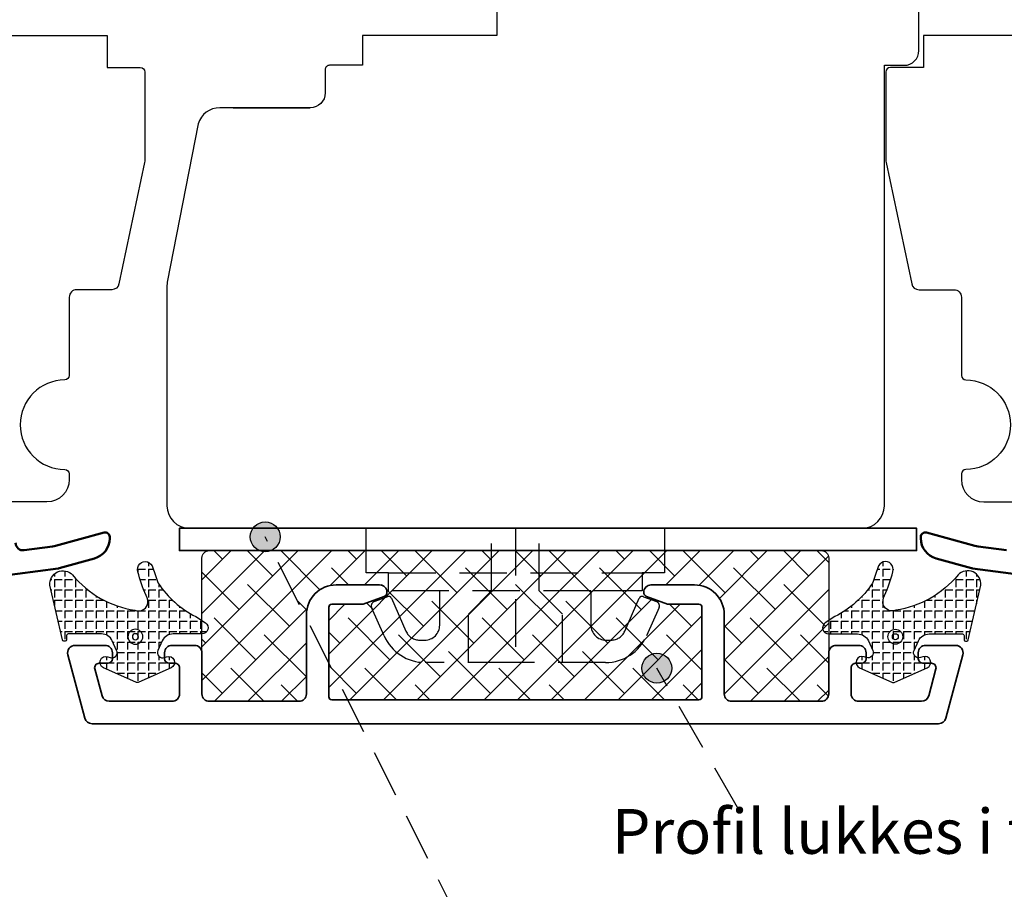
# Model space of a CAD drawing. Units: millimetres. Extents: x 3 to 205, y 3 to 292.
# Drawn here: x 73 to 139, y 100 to 159 of the extents above; entities that cross this region are included whole.
import ezdxf

# ---------------------------------------------------------------- set-up
doc = ezdxf.new("R2010")
doc.units = ezdxf.units.MM
doc.header["$LTSCALE"] = 0.5
doc.linetypes.add('HIDDEN', pattern=[9.524999999999999, 6.35, -3.175])
doc.layers.add('alu', color=5, linetype='Continuous', lineweight=35)
doc.layers.add('GUMMIliste', color=3, linetype='Continuous')
doc.layers.add('Mål_1', color=1, linetype='Continuous')
doc.styles.get("Standard").update_dxf_attribs({"font": 'arial.ttf'})
doc.dimstyles.new('M1', dxfattribs={"dimtxt": 2.5, "dimasz": 2.5, "dimexe": 1.25, "dimexo": 0.625, "dimtad": 1, "dimdec": 1, "dimtxsty": 'Standard', "dimblk": 'ARCHTICK', "dimcen": 2.5, "dimse1": 1, "dimse2": 1, "dimadec": 1, "dimazin": 0, "dimtfac": 1, "dimtdec": 1, "dimtmove": 0, "dimatfit": 3, "dimldrblk": 'NONE', "dimfxl": 1, "dimarcsym": 0})

# ---------------------------------------------------------------- blocks, each defined once
blk = doc.blocks.new('_ArchTick')
at = {"color": 0, "linetype": 'ByBlock', "const_width": 0.15}
blk.add_lwpolyline([(-0.5, -0.5), (0.5, 0.5)], dxfattribs=at)
blk = doc.blocks.new('*D20')
at = {"layer": 'Defpoints', "color": 0, "transparency": 16777216}
for p in [(32.59172001554839, 177.3317265627815), (179.990826477873, 177.3317265627815), (179.990826477873, 88.35392472020328)]:
    blk.add_point(p, dxfattribs=at)
at = {"layer": 'Mål_1', "color": 0, "lineweight": -2, "transparency": 16777216}
blk.add_line((32.59172001554838, 88.35392472020328), (179.990826477873, 88.35392472020328), dxfattribs=at)
at = {"layer": 'Mål_1', "color": 0, "lineweight": -2, "transparency": 16777216, "xscale": 2.500000347056543, "yscale": 2.500000347056543, "zscale": 2.500000347056543, "rotation": 180}
blk.add_blockref('_ArchTick', (32.59172001554838, 88.35392472020328), dxfattribs=at)
at = {"layer": 'Mål_1', "color": 0, "lineweight": -2, "transparency": 16777216, "xscale": 2.500000347056543, "yscale": 2.500000347056543, "zscale": 2.500000347056543}
blk.add_blockref('_ArchTick', (179.990826477873, 88.35392472020328), dxfattribs=at)
at = {"layer": 'Mål_1', "color": 0, "transparency": 16777216, "insert": (106.2912732467107, 90.48131246437316), "char_height": 2.500000347056543, "attachment_point": 5}
blk.add_mtext('147,4', dxfattribs=at)
blk = doc.blocks.new('_None')

msp = doc.modelspace()

# ---------------------------------------------------------------- hatches: boundary and pattern name
h = msp.add_hatch(color=256)
h.dxf.hatch_style = 1
edge = h.paths.add_edge_path()
edge.add_arc((89.53508021815333, 123.9904382497507), 1.000000138822617, 0, 360)
h = msp.add_hatch()
h.set_pattern_fill('ANSI38', color=256, scale=0.5)
h.set_pattern_definition([(45, (-6287.072582985097, 7290.97354865437), (-1.122532170966476, 1.122532170966476), []), (135, (-6287.072582985097, 7290.97354865437), (-3.367596512899428, 1.122532170966476), [3.968750550952261, -2.381250330571357])])
edge = h.paths.add_edge_path()
edge.add_line((93.99123264433138, 119.4701809526189), (95.98984837588371, 119.4701809526189))
edge.add_arc((95.9898483758841, 119.7701809942648), 0.3000000416459722, 269.9999999999131, 290.0000000010619)
edge.add_line((96.0924544331308, 119.4882731688965), (97.49383917356408, 119.9983355011002))
edge.add_arc((97.39123311632761, 120.2802433264738), 0.3000000416474807, 289.9999999988784, 359.1611470551894)
edge.add_arc((97.19123308856274, 120.2701810636772), 0.50000006941126, 0.6497703627081011, 90)
edge.add_line((97.19123308856274, 120.7701811330884), (94.29123268597752, 120.7701811330884))
edge.add_arc((94.29123268597732, 118.7701808554432), 2.000000277645234, 90, 180)
edge.add_line((92.29123240833223, 118.7701808554432), (92.29123240833223, 113.4701801196832))
edge.add_arc((91.79123233892096, 113.4701801196832), 0.5000000694113085, -90, 0, ccw=False)
edge.add_line((91.79123233892096, 112.9701800502719), (85.79123150598527, 112.9701800502719))
edge.add_arc((85.79123150598525, 113.4701801196832), 0.5000000694113085, 180, 270, ccw=False)
edge.add_line((85.29123143657398, 113.4701801196832), (85.29123143657398, 122.569049460219))
edge.add_arc((85.79123150598525, 122.569049460219), 0.5000000694113085, 90, 180, ccw=False)
edge.add_line((85.79123150598525, 123.0690495296303), (126.7912371977125, 123.0690495296303))
edge.add_arc((126.7912371977125, 122.569049460219), 0.5000000694113085, 0, 90, ccw=False)
edge.add_line((127.2912372671237, 122.569049460219), (127.2912372671237, 113.4701801196831))
edge.add_arc((126.7912371977125, 113.4701801196832), 0.5000000694113085, -90, 0, ccw=False)
edge.add_line((126.7912371977125, 112.9701800502719), (120.7912363647768, 112.9701800502719))
edge.add_arc((120.7912363647768, 113.4701801196832), 0.5000000694113085, 180, 270, ccw=False)
edge.add_line((120.2912362953655, 113.4701801196832), (120.2912362953655, 118.7701808554432))
edge.add_arc((118.2912360177204, 118.7701808554432), 2.000000277645234, 0, 90)
edge.add_line((118.2912360177204, 120.7701811330884), (115.3912356151352, 120.7701811330884))
edge.add_arc((115.3912356151347, 120.270181063677), 0.500000069411479, 89.99999999997395, 179.3502296335171)
edge.add_arc((115.1912355873699, 120.2802433264738), 0.300000041647041, 180.8388529385634, 249.9999999988677)
edge.add_line((115.0886295301227, 119.9983355011047), (116.4900142705733, 119.4882731688947))
edge.add_arc((116.5926203278152, 119.7701809942675), 0.3000000416487037, 250.0000000000513, 269.9999999999131)
edge.add_line((116.5926203278148, 119.4701809526189), (118.5912360593671, 119.4701809526198))
edge.add_arc((118.5912360593672, 119.2701809248545), 0.200000027765251, 0, 90, ccw=False)
edge.add_line((118.7912360871326, 119.2701809248545), (118.7912360871317, 113.2701800919188))
edge.add_arc((118.5912360593672, 113.2701800919188), 0.2000000277643415, -90, 0, ccw=False)
edge.add_line((118.5912360593672, 113.0701800641545), (93.99123264433142, 113.0701800641545))
edge.add_arc((93.99123264433047, 113.2701800919188), 0.2000000277643415, 180, 270.00000000026057, ccw=False)
edge.add_line((93.79123261656605, 113.2701800919188), (93.79123261656605, 119.2701809248545))
edge.add_arc((93.99123264433047, 119.2701809248545), 0.2000000277643415, 89.99999999973949, 180, ccw=False)
h = msp.add_hatch(color=256)
edge = h.paths.add_edge_path()
edge.add_arc((115.7745053216033, 115.1882188788678), 1.000000138822617, 0, 360)
at = {"layer": 'GUMMIliste'}
h = msp.add_hatch(dxfattribs=at)
h.set_pattern_fill('ANGLE', color=256, scale=0.1, angle=-90.00000000000001, style=0)
h.set_pattern_definition([(270, (7041.556234932916, 5865.598561760639), (0.6985000969675981, -1.283123861933227e-16), [0.5080000705218894, -0.1905000264457085]), (360, (7041.556234932916, 5865.598561760639), (1.71083181591097e-16, 0.6985000969675981), [0.5080000705218894, -0.1905000264457085])])
edge = h.paths.add_edge_path()
edge.add_arc((80.7290121042754, 119.6114405760721), 0.9394326122056156, 348.6708782199389, 388.8484749095297)
edge.add_arc((90.40175553883091, 124.0197717519796), 9.693459074838401, 194.1215883623925, 204.080091183877, ccw=False)
edge.add_arc((81.49592051674358, 121.8124157818074), 0.519204760757222, 12.267564010310195, 197.6771743070453, ccw=False)
edge.add_arc((94.78284067072809, 125.7847128697988), 13.35036725385695, 196.8147823220638, 201.5763832684558)
edge.add_arc((87.9537214347697, 124.6395060850865), 6.735763469628301, 213.9762320487643, 242.8141742067742)
edge.add_line((84.87630007767257, 118.6478462725086), (85.52325855136937, 118.2195321719909))
edge.add_arc((85.3024472956829, 117.8860019128157), 0.4000000555290248, -90.00742755521048, 56.49374191084439, ccw=False)
edge.add_line((85.30239544155847, 117.4860018606477), (83.36357290465715, 117.4860494509196))
edge.add_arc((83.3633500252331, 116.6864052121298), 0.799644269850605, 89.9840303357608, 155.0299844897675)
edge.add_line((82.63844944013363, 117.0239701688823), (82.34183759846023, 116.381513539228))
edge.add_arc((82.65959484703194, 116.2347812484178), 0.3500000488375979, 155.2136970707516, 290.7657388653084)
edge.add_line((82.7836866299117, 115.907517954405), (82.92740461733155, 115.9582125349568))
edge.add_arc((83.06007404135153, 115.5807445871743), 0.4001040210656892, -65.79036028098398, 109.36514829882239, ccw=False)
edge.add_line((83.2241472929602, 115.2158292603112), (81.06239460356089, 114.2428907115154))
edge.add_arc((80.96000194016688, 114.4707628577014), 0.2498198801623154, 245.7293712926156, 294.1964144910518, ccw=False)
edge.add_line((80.85731420396382, 114.2430235300529), (78.69567018481918, 115.2160832981001))
edge.add_arc((78.86001068833639, 115.5808214187267), 0.4000521187725987, 70.5021387083898, 245.7450429966029, ccw=False)
edge.add_line((78.99353675312545, 115.9579321289383), (79.13545587074474, 115.9077874254462))
edge.add_arc((79.26036348397315, 116.235110906757), 0.3503463618475307, 249.1129969959582, 384.7852784115702)
edge.add_line((79.57843776870845, 116.3819826965934), (79.28262216842207, 117.0213678640117))
edge.add_arc((78.55632703765741, 116.6859642851357), 0.8000001110595246, 24.78752456565435, 89.99201245473003)
edge.add_line((78.55643856484403, 117.4859643884213), (76.32872088698761, 117.4860536965624))
edge.add_arc((76.3287170487381, 117.3860536827536), 0.1000000138824751, 89.99780084539644, 179.9999525589482)
edge.add_line((76.22871703485566, 117.3860537655539), (76.22871679344027, 117.0944914338561))
edge.add_arc((76.12871677955764, 117.0944915166565), 0.1000000138826598, 270, 359.99995255885045, ccw=False)
edge.add_line((76.12871677955764, 116.9944915027739), (76.04181244738872, 116.9944915027739))
edge.add_arc((76.04181244738902, 117.0944915166563), 0.1000000138824834, 187.093340369048, 269.9999999998697, ccw=False)
edge.add_line((75.94257780384373, 117.0821429014724), (75.10644605518797, 120.7463358747261))
edge.add_arc((75.98601951857358, 120.8301399132), 0.8835567861526454, 43.24268870981689, 185.4426003001929, ccw=False)
edge.add_arc((81.82851938853696, 125.7349068349168), 6.746368001231596, 219.5906775186054, 261.1909639204571)
edge.add_arc((81.03146406294036, 119.7032471813651), 0.6775918172722498, 249.6085445150692, 335.9304139758068)
h = msp.add_hatch(dxfattribs=at)
h.set_pattern_fill('ANGLE', color=256, scale=0.1, angle=-90.00000000000001, style=0)
h.set_pattern_definition([(270, (6878.416450193856, 5865.598561760652), (0.6985000969675981, -1.283123861933227e-16), [0.5080000705218894, -0.1905000264457085]), (360, (6878.416450193856, 5865.598561760652), (1.71083181591097e-16, 0.6985000969675981), [0.5080000705218894, -0.1905000264457085])])
edge = h.paths.add_edge_path()
edge.add_arc((131.853534389146, 119.6114405760848), 0.9394326122056156, 151.1515250904703, 191.3291217800611, ccw=False)
edge.add_arc((122.1807909545903, 124.0197717519924), 9.693459074838609, 335.9199088161236, 345.8784116376078)
edge.add_arc((131.0866259766779, 121.8124157818201), 0.519204760757222, 342.3228256929546, 527.7324359896897)
edge.add_arc((117.7997058226933, 125.7847128698115), 13.35036725385695, 338.4236167315442, 343.1852176779362, ccw=False)
edge.add_arc((124.628825058652, 124.6395060850992), 6.735763469628301, 297.18582579322583, 326.02376795123564, ccw=False)
edge.add_line((127.7062464157491, 118.6478462725213), (127.0592879420523, 118.2195321720036))
edge.add_arc((127.2800991977385, 117.8860019128285), 0.4000000555290248, 123.5062580891556, 270.0074275552105)
edge.add_line((127.2801510518632, 117.4860018606605), (129.2189735887645, 117.4860494509323))
edge.add_arc((129.2191964681881, 116.6864052121425), 0.799644269850605, 24.97001551022572, 90.0159696642229, ccw=False)
edge.add_line((129.944097053288, 117.023970168895), (130.2407088949614, 116.3815135392407))
edge.add_arc((129.9229516463895, 116.2347812484305), 0.3500000488373914, -110.76573886534322, 24.78630292926391, ccw=False)
edge.add_line((129.7988598635095, 115.9075179544178), (129.6551418760897, 115.9582125349695))
edge.add_arc((129.5224724520697, 115.580744587187), 0.4001040210656892, 70.63485170117754, 245.7903602809839)
edge.add_line((129.3583992004612, 115.215829260324), (131.5201518898605, 114.2428907115282))
edge.add_arc((131.6225445532543, 114.4707628577141), 0.2498198801622222, 245.8035855089958, 294.270628707432)
edge.add_line((131.7252322894576, 114.2430235300656), (133.8868763086023, 115.2160832981128))
edge.add_arc((133.7225358050853, 115.5808214187394), 0.4000521187725053, 294.2549570033674, 469.4978612916408)
edge.add_line((133.589009740296, 115.9579321289511), (133.4470906226767, 115.907787425459))
edge.add_arc((133.3221830094487, 116.2351109067697), 0.3503463618474496, 155.2147215884455, 290.88700300400706, ccw=False)
edge.add_line((133.004108724713, 116.3819826966062), (133.2999243249994, 117.0213678640244))
edge.add_arc((134.0262194557642, 116.6859642851484), 0.8000001110597311, 90.00798754528631, 155.2124754343525, ccw=False)
edge.add_line((134.0261079285776, 117.485964388434), (136.253825606434, 117.4860536965751))
edge.add_arc((136.2538294446833, 117.3860536827663), 0.1000000138824751, 4.744105177678648e-05, 90.00219915447332, ccw=False)
edge.add_line((136.3538294585658, 117.3860537655666), (136.3538296999812, 117.0944914338688))
edge.add_arc((136.4538297138636, 117.0944915166692), 0.1000000138826598, 180.0000474411496, 270)
edge.add_line((136.4538297138636, 116.9944915027866), (136.5407340460325, 116.9944915027866))
edge.add_arc((136.5407340460326, 117.0944915166691), 0.1000000138824834, 270, 352.9066596309359)
edge.add_line((136.6399686895777, 117.0821429014851), (137.4761004382335, 120.7463358747389))
edge.add_arc((136.5965269748478, 120.8301399132127), 0.8835567861526454, 354.5573996998072, 496.7573112901832)
edge.add_arc((130.7540271048845, 125.7349068349296), 6.746368001231596, 278.8090360795429, 320.4093224813946, ccw=False)
edge.add_arc((131.5510824304813, 119.7032471813778), 0.6775918172722498, 204.0695860241932, 290.3914554849307, ccw=False)

# ---------------------------------------------------------------- linework, layer by layer
at = {"linetype": 'HIDDEN'}
for p, q in [((96.29127222588227, 121.5690494316153), (96.29127222588227, 124.5690497378642)), ((96.29127222588227, 124.5690497378642), (116.2912742675392, 124.5690497378642)), ((106.2912732467107, 124.5690497378642), (106.2912732467107, 115.5690488191193)), ((116.2912742675392, 124.5690497378642), (116.2912742675392, 121.5690494316153)), ((102.5724590997959, 98.17985827007573), (89.53508021815333, 123.9904382497507)), ((97.79127237900639, 121.5690494316153), (96.29127222588227, 121.5690494316153)), ((97.79127237900639, 120.3690493091161), (97.79127237900639, 121.5690494316153)), ((97.79127237900639, 121.5690494316153), (114.7912741144153, 121.5690494316153)), ((116.2912742675392, 121.5690494316153), (114.7912741144153, 121.5690494316153)), ((114.7912741144153, 121.5690494316153), (114.7912741144153, 120.3690493091161)), ((101.224688700524, 120.3690493091161), (97.79127237900639, 120.3690493091161)), ((101.224688700524, 118.0690490743269), (101.224688700524, 120.3690493091161)), ((111.3578577928993, 120.3690493091161), (101.224688700524, 120.3690493091161)), ((114.6294412798597, 120.3690493091161), (111.3578577928993, 120.3690493091161)), ((111.3578577928993, 120.3690493091161), (111.3578577928993, 118.0690490743269)), ((114.7912741144153, 120.3690493091161), (114.6294412798597, 120.3690493091161)), ((96.83437440414787, 119.6531771684106), (97.70217972723049, 119.972657104169)), ((97.98509839456847, 119.8803270515761), (98.964719923958, 117.6646738450999)), ((113.6178265694662, 117.664673845099), (114.5974480988559, 119.8803270515761)), ((114.8803667661928, 119.972657104169), (115.7481720892763, 119.6531771684106)), ((97.50122963745252, 117.3559234376873), (96.66364010367488, 119.2503366172176)), ((115.9189063897486, 119.2503366172167), (115.0813168559707, 117.3559234376864)), ((99.87931320960593, 117.0690489722433), (100.2246885984414, 117.0690489722433)), ((112.3578578949821, 117.0690489722424), (112.7032332838173, 117.0690489722424)), ((106.2912732467107, 115.5690488191193), (100.2450094943983, 115.5690488191193)), ((112.3375369990258, 115.5690488191184), (106.2912732467107, 115.5690488191193)), ((121.2479468065424, 105.7540339542101), (115.7745053216033, 115.1882188788678))]:
    msp.add_line(p, q, dxfattribs=at)
for points in [[(87.39190249363423, 152.7365691484192), (92.54955433904979, 152.7365691484192), (86.48214011343748, 152.7365691484192, 0.3327597162660462), (85.04301044260251, 151.6595422433945), (82.9697317739483, 141.0494224450024, 0.0552468545767456), (82.95155605306877, 140.8298584623341), (82.95155605306877, 126.0690499460981, 0.414213562373095), (84.45155626130258, 124.5690497378642), (129.5185395726432, 124.5690497378642, 0.414213562373095), (131.0185397808771, 126.0690499460981), (131.0185397808771, 155.5818455434206), (132.3330088618916, 155.5818455434206, 0.414213562373095), (133.3330090007146, 156.5818456822432), (133.3330090007146, 170.8818356674047, 0.414213562373095)], [(105.0495560743325, 169.881836423665), (105.0495560743325, 157.5818467161488), (96.04956982493059, 157.5818467161488), (96.04956982493059, 155.5818464385035), (93.84955451951942, 155.5818464385035, 0.4142135623748709), (93.54955447787233, 155.2818463968566), (93.54955447787233, 153.7365692872418, -0.414213562373095), (92.54955433904979, 152.7365691484192)], [(69.9492682016205, 157.5817238210476), (78.94926945102407, 157.5817238210476), (78.94926945102407, 155.4317235225793), (81.16426975851527, 155.4317235225775, -0.4142135623728108), (81.46426980016145, 155.1317234809314), (81.46426980016236, 149.2735478242853, -0.0518614620401622), (81.44286818607907, 149.0677683184449), (79.7349889623431, 140.9458317729754, -0.3547318497280469), (79.24568969997313, 140.5487214564825), (76.90526916726981, 140.5487214564825, 0.414213562373145), (76.40526909785854, 140.0487213870712), (76.40526909785945, 134.8016850524254, -0.4130602046792801), (76.10645087769899, 134.5016873386241, 0.9960683245687965), (76.10645087769808, 128.5017530624453, -0.413060204679199), (76.40526909785854, 128.201755348644), (76.40526909785854, 127.8317196910747, -0.414212392084094), (74.9052748830527, 126.3317194828535), (50.09171443036303, 126.3316198845879)], [(142.6332782918009, 157.5817238210476), (133.6332770423976, 157.5817238210476), (133.6332770423976, 155.4317235225793), (131.4182767349059, 155.4317235225775, 0.4142135623728108), (131.11827669326, 155.1317234809314), (131.1182766932591, 149.2735478242853, 0.0518614620401622), (131.1396783073426, 149.0677683184449), (132.8475575310783, 140.9458317729754, 0.3547318497280469), (133.3368567934483, 140.5487214564825), (135.6772773261516, 140.5487214564825, -0.414213562373145), (136.1772773955629, 140.0487213870712), (136.177277395562, 134.8016850524254, 0.4130602046792801), (136.4760956157227, 134.5016873386241, -0.9960683245687965), (136.4760956157236, 128.5017530624453, 0.413060204679199), (136.1772773955629, 128.201755348644), (136.1772773955629, 127.8317196910747, 0.414212392084094), (137.677271610369, 126.3317194828535), (162.4908320630582, 126.3316198845879)]]:
    msp.add_lwpolyline(points, format="xyb")
for points in [[(103.1412729251504, 115.5690488191193), (103.1412729251504, 118.8190491508889), (104.6912730833785, 120.3690493091161), (104.6912730833785, 124.5690497378642)], [(109.441273568272, 115.5690488191193), (109.441273568272, 118.8190491508889), (107.8912734100438, 120.3690493091161), (107.8912734100438, 124.5690497378642)]]:
    msp.add_lwpolyline(points, dxfattribs=at)
msp.add_lwpolyline([(93.99123264433138, 119.4701809526189), (95.98984837588364, 119.4701809526189, 0.08748866353097313), (96.0924544331308, 119.4882731688965), (97.49383917356408, 119.9983355011001, 0.3112793518086255), (97.69120100582927, 120.2758512590275, 0.4108958553974042), (97.19123308856274, 120.7701811330884), (94.29123268597732, 120.7701811330884, 0.414213562373095), (92.29123240833223, 118.7701808554432), (92.29123240833223, 113.4701801196832, -0.414213562373095), (91.79123233892096, 112.9701800502719), (85.79123150598525, 112.9701800502719, -0.414213562373095), (85.29123143657398, 113.4701801196832), (85.29123143657398, 122.569049460219, -0.414213562373095), (85.79123150598525, 123.0690495296303), (126.7912371977125, 123.0690495296303, -0.414213562373095), (127.2912372671237, 122.569049460219), (127.2912372671237, 113.4701801196832, -0.414213562373095), (126.7912371977125, 112.9701800502719), (120.7912363647768, 112.9701800502719, -0.414213562373095), (120.2912362953655, 113.4701801196832), (120.2912362953655, 118.7701808554432, 0.414213562373095), (118.2912360177204, 120.7701811330884), (115.391235615135, 120.7701811330884, 0.4108958553782706), (114.8912676978684, 120.2758512590602, 0.3112793518277546), (115.0886295301227, 119.9983355011047), (116.4900142705733, 119.4882731688947, 0.08748866352531509), (116.5926203278148, 119.4701809526189), (118.5912360593672, 119.4701809526198, -0.414213562373095), (118.7912360871326, 119.2701809248545), (118.7912360871317, 113.2701800919188, -0.414213562373095), (118.5912360593672, 113.0701800641545), (93.99123264433138, 113.0701800641545, -0.414213562374427), (93.79123261656605, 113.2701800919188), (93.79123261656605, 119.2701809248545, -0.414213562374427)], format="xyb", close=True)
for centre in [(89.53508021815333, 123.9904382497507), (115.7745053216033, 115.1882188788678)]:
    msp.add_circle(centre, 1.000000138822617)
for centre, radius, start, end in [((96.93801808936973, 119.3716491859856), 0.3000000306250932, 110.2110332819303, 203.8519791294955), ((97.80217973743788, 119.7994520057311), 0.2000000204158522, 23.85197912937617, 119.9999999998184), ((114.7803667559854, 119.7994520057311), 0.2000000204163289, 60.00000000018156, 156.1480208705045), ((115.6445284040547, 119.3716491859847), 0.3000000306252441, 336.1480208703933, 69.7889667181376), ((99.87931320960683, 118.069049074326), 1.000000102082844, 203.8519791294955, 269.9999999999479), ((100.2246885984414, 118.0690490743269), 1.000000102083573, 270, 0), ((112.357857894983, 118.069049074326), 1.000000102083573, 179.9999999999479, 269.9999999999479), ((112.7032332838173, 118.069049074326), 1.000000102083573, 270, 336.1480208704373), ((100.2450094943983, 118.5690491253682), 3.000000306248901, 203.8519791295627, 270), ((112.3375369990249, 118.5690491253664), 3.000000306248436, 270, 336.1480208704373)]:
    msp.add_arc(centre, radius, start, end, dxfattribs=at)
at = {"layer": 'alu', "linetype": 'Continuous', "lineweight": 50, "ltscale": 0.75, "flags": 128}
for points in [[(72.81221990017934, 123.5864757280386, 0.4525683003838886), (73.37661777681956, 123.090640078014), (75.28357044920995, 123.3383099875587, 0.03492076949173088), (75.48871125905134, 123.3796736305241), (78.73255388680855, 124.2731767529143, -0.495317077460361), (79.112220774761, 123.9839480914928), (79.112220774761, 123.8884059474086, -0.3375089672598335), (78.08399919650287, 122.5386721941065), (75.71850517211215, 121.887106585251, -0.03492076949173088), (75.65012490216509, 121.8733187042632), (71.54782192636208, 121.3405225726898, 0.3768715725597445)], [(139.196079690875, 123.0923849076124), (137.2891270184848, 123.340054817157, -0.03492076949173088), (137.0839862086434, 123.3814184601224), (133.8401435808862, 124.2749215825126, 0.495317077460361), (133.4604766929335, 123.9856929210912), (133.4604766929335, 123.8901507770069, 0.3375089672598335), (134.4886982711921, 122.5404170237048), (136.8541922955826, 121.8888514148493, 0.03492076949173088), (136.9225725655299, 121.8750635338615), (141.0248755413324, 121.3422674022881, -0.3768715725597445)]]:
    msp.add_lwpolyline(points, format="xyb", dxfattribs=at)
at = {"layer": 'alu'}
msp.add_lwpolyline([(127.2985392644566, 124.5690497378642), (133.1726594855556, 124.5690497378642), (133.1726594855556, 123.0690495296303), (83.78166966648655, 123.0690495296303), (83.78166966648655, 124.5690497378642)], close=True, dxfattribs=at)
msp.add_lwpolyline([(77.44705150227878, 111.8407703709367, 0.3394542588653279), (77.93001448247037, 111.4701798420379), (134.6524542212271, 111.4701798420379, 0.339454258859237), (135.135417201416, 111.8407703709258), (136.274201427306, 116.0907709609255, 0.4931454260337599), (135.7912384471158, 116.7201805708567), (133.7912381694707, 116.7201805708567, 0.4142135623730951), (133.2912381000594, 116.2201805014454), (133.2912381000594, 115.8201804459167, 0.4142135623730945), (133.5912381417063, 115.5201804042697), (134.1774299960832, 115.5201804042697, -0.4931454260195581), (134.4672077841999, 115.142534638324), (133.9844265596414, 113.3407705791934, -0.3394542588785181), (133.5014635794439, 112.9701800502719), (129.2912375447688, 112.9701800502719, -0.4142135623730951), (128.7912374753575, 113.4701801196832), (128.7912374753575, 115.2201803626227, -0.4142135623730951), (129.0912375170049, 115.5201804042697), (129.4912375725341, 115.5201804042679, 0.414213562373091), (129.7912376141824, 115.8201804459167), (129.7912376141805, 116.2201805014481, 0.4142135623714328), (129.2912375447688, 116.7201805708567), (127.791237336535, 116.7201805708567, 0.4142135623730951), (127.2912372671237, 116.2201805014454), (127.2912372671237, 113.4701801196832, -0.4142135623730951), (126.7912371977125, 112.9701800502719), (120.7912363647768, 112.9701800502719, -0.4142135623730951), (120.2912362953655, 113.4701801196832), (120.2912362953655, 118.7701808554432, 0.4142135623730951), (118.2912360177204, 120.7701811330884), (115.391235615135, 120.7701811330884, 0.410895855378026), (114.8912676978684, 120.2758512590602, 0.3112793518276193), (115.0886295301227, 119.9983355011047), (116.4900142705733, 119.4882731688947, 0.08748866352530386), (116.5926203278148, 119.4701809526189), (118.5912360593672, 119.4701809526198, -0.4142135623730951), (118.7912360871326, 119.2701809248545), (118.7912360871317, 113.2701800919188, -0.4142135623730505), (118.5912360593672, 113.0701800641545), (93.99123264433138, 113.0701800641545, -0.4142135623730951), (93.79123261656605, 113.2701800919188), (93.79123261656605, 119.2701809248545, -0.4142135623731173), (93.99123264433138, 119.4701809526189), (95.98984837588364, 119.4701809526189, 0.08748866353097313), (96.0924544331308, 119.4882731688965), (97.49383917356408, 119.9983355011001, 0.3112793518086544), (97.69120100582927, 120.2758512590275, 0.4108958553971253), (97.19123308856274, 120.7701811330884), (94.29123268597732, 120.7701811330884, 0.4142135623730953), (92.29123240833223, 118.7701808554432), (92.29123240833223, 113.4701801196832, -0.4142135623730951), (91.79123233892096, 112.9701800502719), (85.79123150598525, 112.9701800502719, -0.4142135623730951), (85.29123143657398, 113.4701801196832), (85.29123143657398, 116.2201805014454, 0.4142135623730951), (84.79123136716248, 116.7201805708567), (83.29123115892867, 116.7201805708567, 0.4142135623730951), (82.7912310895174, 116.2201805014454), (82.7912310895174, 115.8201804459167, 0.4142135623730945), (83.09123113116516, 115.5201804042697), (83.491231186694, 115.5201804042706, -0.4142135623730951), (83.79123122834176, 115.2201803626227), (83.79123122833994, 113.4701801196832, -0.4142135623728668), (83.29123115892867, 112.9701800502719), (79.08100512425449, 112.9701800502719, -0.3394542588594678), (78.59804214406563, 113.3407705791606), (78.1152609194994, 115.142534638313, -0.4931454260305672), (78.40503870761563, 115.5201804042697), (78.9912305619921, 115.5201804042688, 0.4142135623730951), (79.29123060364009, 115.8201804459167), (79.29123060363827, 116.2201805014472, 0.4142135623720961), (78.79123053422677, 116.7201805708567), (76.79123025658168, 116.7201805708567, 0.4931454260291237), (76.3082672763901, 116.0907709609328)], format="xyb", close=True, dxfattribs=at)
at = {"layer": 'GUMMIliste'}
for points in [[(81.65013981393099, 119.4268941716646, 0.1771260947403456), (81.55185998350066, 120.0647120185101, -0.0434795335804583), (81.00123129254803, 121.6547574326538, -1.04835817710453), (82.00326976509132, 121.9227349723141, 0.02077939350155218), (82.36795842786887, 120.8752317659756, 0.1264975779542086), (84.87630007767257, 118.6478462725086), (85.52325855136928, 118.2195321719909, -0.7433506757064643), (85.30239544155847, 117.4860018606477), (83.36357290465708, 117.4860494509196, 0.2916909800458699), (82.63844944013363, 117.0239701688823), (82.34183759846019, 116.381513539228, 0.6716684091547226), (82.7836866299117, 115.907517954405), (82.9274046173316, 115.9582125349568, -0.9585929356353546), (83.2241472929602, 115.2158292603112), (81.06239460356096, 114.2428907115155, -0.2146874191409965), (80.85731420396382, 114.2430235300529), (78.69567018481916, 115.2160832981001, -0.9593249485191875), (78.99353675312545, 115.9579321289383), (79.13545587074486, 115.9077874254462, 0.6724300091482505), (79.57843776870845, 116.3819826965934), (79.28262216842222, 117.0213678640117, 0.2924417207884372), (78.55643856484403, 117.4859643884213), (76.32872088698741, 117.4860536965624, 0.4142245618700421), (76.22871703485566, 117.3860537655539), (76.2287167934403, 117.0944914338561, -0.4142133198562796), (76.12871677955764, 116.9944915027739), (76.04181244738879, 116.9944915027739, -0.3784004463851718), (75.94257780384373, 117.0821429014724), (75.10644605518814, 120.7463358747262, -0.7146099706097367), (76.62965387908957, 121.4354558673258, 0.1835356363462259), (80.79536921017984, 119.0681173589396, 0.3955337126967504)], [(130.9324066794904, 119.4268941716774, -0.1771260947403456), (131.0306865099208, 120.0647120185228, 0.0434795335804583), (131.5813152008734, 121.6547574326665, 1.04835817710453), (130.5792767283299, 121.9227349723268, -0.02077939350155218), (130.2145880655523, 120.8752317659883, -0.1264975779542086), (127.7062464157491, 118.6478462725213), (127.0592879420522, 118.2195321720036, 0.7433506757064643), (127.2801510518632, 117.4860018606605), (129.2189735887644, 117.4860494509323, -0.2916909800458699), (129.944097053288, 117.023970168895), (130.240708894961, 116.3815135392407, -0.6716684091547226), (129.7988598635095, 115.9075179544178), (129.6551418760898, 115.9582125349695, 0.9585929356353546), (129.3583992004612, 115.215829260324), (131.5201518898605, 114.2428907115282, 0.2146874191409965), (131.7252322894576, 114.2430235300656), (133.8868763086023, 115.2160832981129, 0.9593249485191875), (133.589009740296, 115.9579321289511), (133.4470906226768, 115.907787425459, -0.6724300091482505), (133.004108724713, 116.3819826966062), (133.2999243249994, 117.0213678640244, -0.2924417207884372), (134.0261079285776, 117.485964388434), (136.2538256064338, 117.4860536965751, -0.4142245618700421), (136.3538294585658, 117.3860537655666), (136.3538296999811, 117.0944914338688, 0.4142133198562796), (136.4538297138636, 116.9944915027866), (136.5407340460326, 116.9944915027866, 0.3784004463851718), (136.6399686895777, 117.0821429014851), (137.4761004382333, 120.7463358747389, 0.7146099706097367), (135.9528926143319, 121.4354558673386, -0.1835356363462259), (131.7871772832416, 119.0681173589523, -0.3955337126967504)], [(80.83264351042999, 116.7968247523195, 1), (80.83264351042999, 117.7968248911421, 1)], [(80.83264351042999, 117.096824790986, 1), (80.83264351042999, 117.4968248524756, 1)], [(131.7499029829912, 116.7968247523322, -1), (131.7499029829912, 117.7968248911548, -1)], [(131.7499029829912, 117.0968247909988, -1), (131.7499029829912, 117.4968248524883, -1)]]:
    msp.add_lwpolyline(points, format="xyb", close=True, dxfattribs=at)

# ---------------------------------------------------------------- texts
at = {"insert": (112.7561846758485, 105.7540339542101), "char_height": 3.000000416467851, "attachment_point": 1}
msp.add_mtext_dynamic_manual_height_columns('Profil lukkes i top med skumklods', width=84.89046321339151, gutter_width=20.00000277645234, heights=[0], dxfattribs=at)

# ---------------------------------------------------------------- dimensions: what is measured, and where the dimension line sits
at = {"layer": 'Mål_1'}
dim = msp.add_linear_dim(base=(179.990826477873, 88.35392472020328), p1=(32.59172001554839, 177.3317265627815), p2=(179.990826477873, 177.3317265627815), dimstyle='M1', override={"dimscale": 1.000000138822617, "dimlfac": 0.9999998611774024}, dxfattribs=at)
dim.commit()
dim.dimension.update_dxf_attribs({"geometry": '*D20', "text_midpoint": (106.2912732467107, 90.48131246437316)})

doc.saveas('drawing.dxf')
